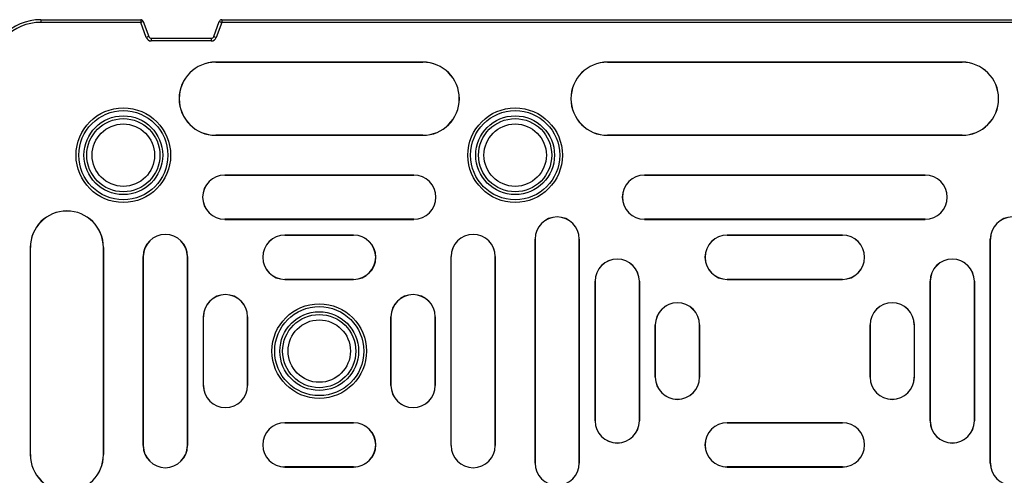
# Model space of a CAD drawing. Units: millimetres. Extents: x 500 to 20500, y 500 to 14350.
# Drawn here: x 9720 to 10183, y 4426 to 4640 of the extents above; entities that cross this region are included whole.
import ezdxf

# ---------------------------------------------------------------- set-up
doc = ezdxf.new("R2010")
doc.units = ezdxf.units.MM
doc.header["$LTSCALE"] = 50

msp = doc.modelspace()

# ---------------------------------------------------------------- linework, layer by layer
at = {"color": 7, "linetype": 'Continuous', "lineweight": 25}
for p, q in [((9729.84, 4640.09), (9729.84, 4638.84)), ((9729.84, 4640.09), (9776.79, 4640.09)), ((9776.79, 4638.84), (9729.84, 4638.84)), ((9776.79, 4640.09), (9776.79, 4638.84)), ((9777.97, 4639.27), (9776.79, 4638.84)), ((9779.38, 4631.74), (9776.79, 4638.84)), ((9777.97, 4639.27), (9780.55, 4632.16)), ((9811.15, 4632.16), (9813.74, 4639.27)), ((9814.91, 4638.84), (9812.33, 4631.74)), ((9813.74, 4639.27), (9814.91, 4638.84)), ((9814.91, 4640.09), (9814.91, 4638.84)), ((9814.91, 4640.09), (10344.76, 4640.09)), ((10344.76, 4638.84), (9814.91, 4638.84)), ((9780.55, 4632.16), (9779.38, 4631.74)), ((9781.73, 4631.34), (9781.73, 4630.09)), ((9781.73, 4631.34), (9809.98, 4631.34)), ((9809.98, 4630.09), (9781.73, 4630.09)), ((9809.98, 4631.34), (9809.98, 4630.09)), ((9811.15, 4632.16), (9812.33, 4631.74)), ((9812.05, 4620.12), (9812.05, 4620.09)), ((9909.5, 4620.12), (9812.05, 4620.12)), ((9812.05, 4620.09), (9909.5, 4620.09)), ((9909.5, 4620.12), (9909.5, 4620.09)), ((10163.25, 4620.12), (9996.42, 4620.12)), ((9996.42, 4620.12), (9996.42, 4620.09)), ((9996.42, 4620.09), (10163.25, 4620.09)), ((10163.25, 4620.12), (10163.25, 4620.09)), ((9812.05, 4585.68), (9812.05, 4585.72)), ((9909.5, 4585.72), (9812.05, 4585.72)), ((9812.05, 4585.68), (9909.5, 4585.68)), ((9909.5, 4585.68), (9909.5, 4585.72)), ((9996.42, 4585.68), (9996.42, 4585.72)), ((10163.25, 4585.72), (9996.42, 4585.72)), ((9996.42, 4585.68), (10163.25, 4585.68)), ((10163.25, 4585.68), (10163.25, 4585.72)), ((9816.3, 4567), (9816.3, 4566.97)), ((9905.24, 4567), (9816.3, 4567)), ((9816.3, 4566.97), (9905.24, 4566.97)), ((9905.24, 4567), (9905.24, 4566.97)), ((10013.79, 4567), (10013.79, 4566.97)), ((10145.88, 4567), (10013.79, 4567)), ((10013.79, 4566.97), (10145.88, 4566.97)), ((10145.88, 4567), (10145.88, 4566.97)), ((9816.3, 4546.15), (9816.3, 4546.19)), ((9905.24, 4546.19), (9816.3, 4546.19)), ((9816.3, 4546.15), (9905.24, 4546.15)), ((9905.24, 4546.15), (9905.24, 4546.19)), ((10013.79, 4546.15), (10013.79, 4546.19)), ((10145.88, 4546.19), (10013.79, 4546.19)), ((10013.79, 4546.15), (10145.88, 4546.15)), ((10145.88, 4546.15), (10145.88, 4546.19)), ((9844.59, 4538.72), (9844.59, 4538.69)), ((9876.96, 4538.72), (9844.59, 4538.72)), ((9844.59, 4538.69), (9876.96, 4538.69)), ((9876.96, 4538.72), (9876.96, 4538.69)), ((9962.3, 4536.87), (9962.3, 4431.43)), ((9962.3, 4536.87), (9962.34, 4536.87)), ((9962.34, 4431.43), (9962.34, 4536.87)), ((9983.12, 4536.87), (9983.12, 4431.43)), ((9983.15, 4536.87), (9983.12, 4536.87)), ((9983.15, 4431.43), (9983.15, 4536.87)), ((10106.96, 4538.72), (10052.71, 4538.72)), ((10052.71, 4538.72), (10052.71, 4538.69)), ((10052.71, 4538.69), (10106.96, 4538.69)), ((10106.96, 4538.72), (10106.96, 4538.69)), ((10176.52, 4536.87), (10176.52, 4431.43)), ((10176.52, 4536.87), (10176.55, 4536.87)), ((10176.55, 4431.43), (10176.55, 4536.87)), ((9724.8, 4532.88), (9724.84, 4532.88)), ((9724.8, 4532.88), (9724.8, 4435.43)), ((9724.84, 4435.43), (9724.84, 4532.88)), ((9759.24, 4532.88), (9759.21, 4532.88)), ((9759.21, 4532.88), (9759.21, 4435.43)), ((9759.24, 4435.43), (9759.24, 4532.88)), ((9777.93, 4528.62), (9777.96, 4528.62)), ((9777.93, 4528.62), (9777.93, 4439.69)), ((9777.96, 4439.69), (9777.96, 4528.62)), ((9798.74, 4528.62), (9798.74, 4439.69)), ((9798.78, 4528.62), (9798.74, 4528.62)), ((9798.78, 4439.69), (9798.78, 4528.62)), ((9922.77, 4528.62), (9922.8, 4528.62)), ((9922.77, 4528.62), (9922.77, 4439.69)), ((9922.8, 4439.69), (9922.8, 4528.62)), ((9943.59, 4528.62), (9943.59, 4439.69)), ((9943.62, 4528.62), (9943.59, 4528.62)), ((9943.62, 4439.69), (9943.62, 4528.62)), ((9844.59, 4517.87), (9844.59, 4517.9)), ((9876.96, 4517.9), (9844.59, 4517.9)), ((9844.59, 4517.87), (9876.96, 4517.87)), ((9876.96, 4517.87), (9876.96, 4517.9)), ((10052.71, 4517.87), (10052.71, 4517.9)), ((10106.96, 4517.9), (10052.71, 4517.9)), ((10052.71, 4517.87), (10106.96, 4517.87)), ((10106.96, 4517.87), (10106.96, 4517.9)), ((9990.58, 4517), (9990.58, 4451.31)), ((9990.58, 4517), (9990.62, 4517)), ((9990.62, 4451.31), (9990.62, 4517)), ((10011.43, 4517), (10011.4, 4517)), ((10011.4, 4517), (10011.4, 4451.31)), ((10011.43, 4451.31), (10011.43, 4517)), ((10148.24, 4517), (10148.24, 4451.31)), ((10148.24, 4517), (10148.27, 4517)), ((10148.27, 4451.31), (10148.27, 4517)), ((10169.09, 4517), (10169.05, 4517)), ((10169.05, 4517), (10169.05, 4451.31)), ((10169.09, 4451.31), (10169.09, 4517)), ((9806.21, 4500.34), (9806.24, 4500.34)), ((9806.21, 4500.34), (9806.21, 4467.97)), ((9806.24, 4467.97), (9806.24, 4500.34)), ((9827.02, 4500.34), (9827.02, 4467.97)), ((9827.06, 4500.34), (9827.02, 4500.34)), ((9827.06, 4467.97), (9827.06, 4500.34)), ((9894.49, 4500.34), (9894.52, 4500.34)), ((9894.49, 4500.34), (9894.49, 4467.97)), ((9894.52, 4467.97), (9894.52, 4500.34)), ((9915.34, 4500.34), (9915.3, 4500.34)), ((9915.3, 4500.34), (9915.3, 4467.97)), ((9915.34, 4467.97), (9915.34, 4500.34)), ((10018.87, 4496.45), (10018.87, 4471.86)), ((10018.87, 4496.45), (10018.9, 4496.45)), ((10018.9, 4471.86), (10018.9, 4496.45)), ((10039.68, 4496.45), (10039.68, 4471.86)), ((10039.71, 4496.45), (10039.68, 4496.45)), ((10039.71, 4471.86), (10039.71, 4496.45)), ((10119.96, 4496.45), (10119.96, 4471.86)), ((10119.96, 4496.45), (10119.99, 4496.45)), ((10119.99, 4471.86), (10119.99, 4496.45)), ((10140.81, 4496.45), (10140.77, 4496.45)), ((10140.77, 4496.45), (10140.77, 4471.86)), ((10140.81, 4471.86), (10140.81, 4496.45)), ((10018.87, 4471.86), (10018.9, 4471.86)), ((10039.71, 4471.86), (10039.68, 4471.86)), ((10119.96, 4471.86), (10119.99, 4471.86)), ((10140.81, 4471.86), (10140.77, 4471.86)), ((9806.21, 4467.97), (9806.24, 4467.97)), ((9827.06, 4467.97), (9827.02, 4467.97)), ((9894.49, 4467.97), (9894.52, 4467.97)), ((9915.34, 4467.97), (9915.3, 4467.97)), ((9844.59, 4450.44), (9844.59, 4450.4)), ((9876.96, 4450.44), (9844.59, 4450.44)), ((9844.59, 4450.4), (9876.96, 4450.4)), ((9876.96, 4450.44), (9876.96, 4450.4)), ((9990.58, 4451.31), (9990.62, 4451.31)), ((10011.43, 4451.31), (10011.4, 4451.31)), ((10106.96, 4450.44), (10052.71, 4450.44)), ((10052.71, 4450.44), (10052.71, 4450.4)), ((10052.71, 4450.4), (10106.96, 4450.4)), ((10106.96, 4450.44), (10106.96, 4450.4)), ((10148.24, 4451.31), (10148.27, 4451.31)), ((10169.09, 4451.31), (10169.05, 4451.31)), ((9777.93, 4439.69), (9777.96, 4439.69)), ((9798.78, 4439.69), (9798.74, 4439.69)), ((9922.77, 4439.69), (9922.8, 4439.69)), ((9943.62, 4439.69), (9943.59, 4439.69)), ((9724.8, 4435.43), (9724.84, 4435.43)), ((9759.24, 4435.43), (9759.21, 4435.43)), ((9844.59, 4429.59), (9844.59, 4429.62)), ((9876.96, 4429.62), (9844.59, 4429.62)), ((9844.59, 4429.59), (9876.96, 4429.59)), ((9876.96, 4429.59), (9876.96, 4429.62)), ((9962.3, 4431.43), (9962.34, 4431.43)), ((9983.15, 4431.43), (9983.12, 4431.43)), ((10052.71, 4429.59), (10052.71, 4429.62)), ((10106.96, 4429.62), (10052.71, 4429.62)), ((10052.71, 4429.59), (10106.96, 4429.59)), ((10106.96, 4429.59), (10106.96, 4429.62)), ((10176.52, 4431.43), (10176.55, 4431.43))]:
    msp.add_line(p, q, dxfattribs=at)
for centre, radius in [((9768.59, 4576.34), 22.25), ((9768.59, 4576.34), 20.96), ((9952.96, 4576.34), 22.25), ((9952.96, 4576.34), 20.96), ((9768.59, 4576.34), 18.52), ((9768.59, 4576.34), 17.21), ((9952.96, 4576.34), 18.52), ((9952.96, 4576.34), 17.21), ((9768.59, 4576.34), 14.68), ((9952.96, 4576.34), 14.68), ((9860.77, 4484.15), 22.25), ((9860.77, 4484.15), 20.96), ((9860.77, 4484.15), 18.52), ((9860.77, 4484.15), 17.21), ((9860.77, 4484.15), 14.68)]:
    msp.add_circle(centre, radius, dxfattribs=at)
for centre, radius, start, end in [((9729.84, 4615.09), 25, 90, 180), ((9729.84, 4615.09), 23.75, 90, 180), ((9776.79, 4638.84), 1.25, 20, 90), ((9814.91, 4638.84), 1.25, 90, 160), ((9781.73, 4632.59), 2.5, 200, 270), ((9781.73, 4632.59), 1.25, 200, 270), ((9809.98, 4632.59), 1.25, 270, 340), ((9809.98, 4632.59), 2.5, 270, 340), ((9812.05, 4602.9), 17.22, 90, 270), ((9812.05, 4602.9), 17.19, 90, 270), ((9909.5, 4602.9), 17.22, 270, 90), ((9909.5, 4602.9), 17.19, 270, 90), ((9996.42, 4602.9), 17.22, 90, 270), ((9996.42, 4602.9), 17.19, 90, 270), ((10163.25, 4602.9), 17.22, 270, 90), ((10163.25, 4602.9), 17.19, 270, 90), ((9816.3, 4556.58), 10.42, 90, 270), ((9816.3, 4556.58), 10.39, 90, 270), ((9905.24, 4556.58), 10.42, 270, 90), ((9905.24, 4556.58), 10.39, 270, 90), ((10013.79, 4556.58), 10.42, 90, 270), ((10013.79, 4556.58), 10.39, 90, 270), ((10145.88, 4556.58), 10.42, 270, 90), ((10145.88, 4556.58), 10.39, 270, 90), ((9742.02, 4532.88), 17.22, 0, 180), ((9742.02, 4532.88), 17.19, 0, 180), ((9972.73, 4536.87), 10.42, 0, 180), ((9972.73, 4536.87), 10.39, 0, 180), ((10186.95, 4536.87), 10.42, 0, 180), ((10186.95, 4536.87), 10.39, 0, 180), ((9788.35, 4528.62), 10.42, 0, 180), ((9788.35, 4528.62), 10.39, 0, 180), ((9844.59, 4528.29), 10.42, 90, 270), ((9844.59, 4528.29), 10.39, 90, 270), ((9876.96, 4528.29), 10.42, 270, 90), ((9876.96, 4528.29), 10.39, 270, 90), ((9933.2, 4528.62), 10.42, 0, 180), ((9933.2, 4528.62), 10.39, 0, 180), ((10052.71, 4528.29), 10.42, 90, 270), ((10052.71, 4528.29), 10.39, 90, 270), ((10106.96, 4528.29), 10.42, 270, 90), ((10106.96, 4528.29), 10.39, 270, 90), ((10001.01, 4517), 10.42, 0, 180), ((10001.01, 4517), 10.39, 0, 180), ((10158.66, 4517), 10.42, 0, 180), ((10158.66, 4517), 10.39, 0, 180), ((9816.63, 4500.34), 10.42, 0, 180), ((9816.63, 4500.34), 10.39, 0, 180), ((9904.91, 4500.34), 10.42, 0, 180), ((9904.91, 4500.34), 10.39, 0, 180), ((10029.29, 4496.45), 10.42, 0, 180), ((10029.29, 4496.45), 10.39, 0, 180), ((10130.38, 4496.45), 10.42, 0, 180), ((10130.38, 4496.45), 10.39, 0, 180), ((10029.29, 4471.86), 10.42, 180, 0), ((10029.29, 4471.86), 10.39, 180, 0), ((10130.38, 4471.86), 10.42, 180, 0), ((10130.38, 4471.86), 10.39, 180, 0), ((9816.63, 4467.97), 10.42, 180, 0), ((9816.63, 4467.97), 10.39, 180, 0), ((9904.91, 4467.97), 10.42, 180, 0), ((9904.91, 4467.97), 10.39, 180, 0), ((9844.59, 4440.01), 10.42, 90, 270), ((9844.59, 4440.01), 10.39, 90, 270), ((9876.96, 4440.01), 10.42, 270, 90), ((9876.96, 4440.01), 10.39, 270, 90), ((10001.01, 4451.31), 10.42, 180, 0), ((10001.01, 4451.31), 10.39, 180, 0), ((10052.71, 4440.01), 10.42, 90, 270), ((10052.71, 4440.01), 10.39, 90, 270), ((10106.96, 4440.01), 10.42, 270, 90), ((10106.96, 4440.01), 10.39, 270, 90), ((10158.66, 4451.31), 10.42, 180, 0), ((10158.66, 4451.31), 10.39, 180, 0), ((9788.35, 4439.69), 10.42, 180, 0), ((9788.35, 4439.69), 10.39, 180, 0), ((9933.2, 4439.69), 10.42, 180, 0), ((9933.2, 4439.69), 10.39, 180, 0), ((9742.02, 4435.43), 17.22, 180, 0), ((9742.02, 4435.43), 17.19, 180, 0), ((9972.73, 4431.43), 10.42, 180, 0), ((9972.73, 4431.43), 10.39, 180, 0), ((10186.95, 4431.43), 10.42, 180, 0), ((10186.95, 4431.43), 10.39, 180, 0)]:
    msp.add_arc(centre, radius, start, end, dxfattribs=at)

doc.saveas('drawing.dxf')
